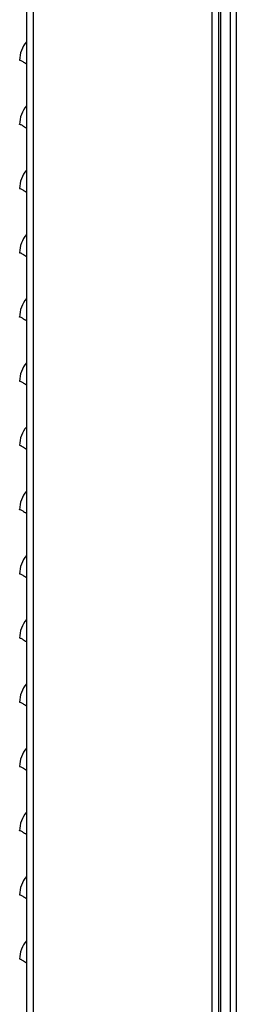
# Model space of a CAD drawing. Units: inches. Extents: x 0 to 25.2, y 0 to 19.3.
# Drawn here: x 8.3 to 8.5, y 5.8 to 6.8 of the extents above; entities that cross this region are included whole.
import ezdxf

# ---------------------------------------------------------------- set-up
doc = ezdxf.new("R2010")
doc.units = ezdxf.units.IN
doc.header["$LTSCALE"] = 2
doc.header["$MEASUREMENT"] = 0

msp = doc.modelspace()

# ---------------------------------------------------------------- linework, layer by layer
at = {"color": 7, "linetype": 'Continuous', "lineweight": 25}
for p, q in [((8.28887456, 10.16212108), (8.28887456, 4.91212108)), ((8.29543706, 10.16212108), (8.29543706, 4.91212108)), ((8.46981206, 9.93555858), (8.46981206, 5.09962108)), ((8.47637456, 9.93555858), (8.47637456, 5.09962108)), ((8.48784331, 5.10737108), (8.48784331, 9.93555858)), ((8.49365581, 5.10737108), (8.49365581, 9.93555858)), ((8.47831206, 9.92774608), (8.47831206, 5.14649608))]:
    msp.add_line(p, q, dxfattribs=at)
for centre in [(8.30943706, 6.72956986), (8.30943706, 6.66706986), (8.30943706, 6.60456986), (8.30943706, 6.54206986), (8.30943706, 6.47956986), (8.30943706, 6.41706986), (8.30943706, 6.35456986), (8.30943706, 6.29206986), (8.30943706, 6.22956986), (8.30943706, 6.16706986), (8.30943706, 6.10456986), (8.30943706, 6.04206986), (8.30943706, 5.97956986), (8.30943706, 5.91706986), (8.30943706, 5.85456986)]:
    msp.add_arc(centre, 0.0273125, 138.83876684, 180, dxfattribs=at)
for points in [[(8.28212456, 6.72956986), (8.28212062, 6.72963601), (8.28211251, 6.72977209), (8.28256586, 6.72974244), (8.28362877, 6.72919275), (8.28513595, 6.72834136), (8.28681274, 6.72735834), (8.28819747, 6.72653044), (8.28887456, 6.72612561)], [(8.28212456, 6.66706986), (8.28212062, 6.66713601), (8.28211251, 6.66727209), (8.28256586, 6.66724244), (8.28362877, 6.66669275), (8.28513595, 6.66584136), (8.28681274, 6.66485834), (8.28819747, 6.66403044), (8.28887456, 6.66362561)], [(8.28212456, 6.60456986), (8.28212062, 6.60463601), (8.28211251, 6.60477209), (8.28256586, 6.60474244), (8.28362877, 6.60419275), (8.28513595, 6.60334136), (8.28681274, 6.60235834), (8.28819747, 6.60153044), (8.28887456, 6.60112561)], [(8.28212456, 6.54206986), (8.28212062, 6.54213601), (8.28211251, 6.54227209), (8.28256586, 6.54224244), (8.28362877, 6.54169275), (8.28513595, 6.54084136), (8.28681274, 6.53985834), (8.28819747, 6.53903044), (8.28887456, 6.53862561)], [(8.28212456, 6.47956986), (8.28212062, 6.47963601), (8.28211251, 6.47977209), (8.28256586, 6.47974244), (8.28362877, 6.47919275), (8.28513595, 6.47834136), (8.28681274, 6.47735834), (8.28819747, 6.47653044), (8.28887456, 6.47612561)], [(8.28212456, 6.41706986), (8.28212062, 6.41713601), (8.28211251, 6.41727209), (8.28256586, 6.41724244), (8.28362877, 6.41669275), (8.28513595, 6.41584136), (8.28681274, 6.41485834), (8.28819747, 6.41403044), (8.28887456, 6.41362561)], [(8.28212456, 6.35456986), (8.28212062, 6.35463601), (8.28211251, 6.35477209), (8.28256586, 6.35474244), (8.28362877, 6.35419275), (8.28513595, 6.35334136), (8.28681274, 6.35235834), (8.28819747, 6.35153044), (8.28887456, 6.35112561)], [(8.28212456, 6.29206986), (8.28212062, 6.29213601), (8.28211251, 6.29227209), (8.28256586, 6.29224244), (8.28362877, 6.29169275), (8.28513595, 6.29084136), (8.28681274, 6.28985834), (8.28819747, 6.28903044), (8.28887456, 6.28862561)], [(8.28212456, 6.22956986), (8.28212062, 6.22963601), (8.28211251, 6.22977209), (8.28256586, 6.22974244), (8.28362877, 6.22919275), (8.28513595, 6.22834136), (8.28681274, 6.22735834), (8.28819747, 6.22653044), (8.28887456, 6.22612561)], [(8.28212456, 6.16706986), (8.28212062, 6.16713601), (8.28211251, 6.16727209), (8.28256586, 6.16724244), (8.28362877, 6.16669275), (8.28513595, 6.16584136), (8.28681274, 6.16485834), (8.28819747, 6.16403044), (8.28887456, 6.16362561)], [(8.28212456, 6.10456986), (8.28212062, 6.10463601), (8.28211251, 6.10477209), (8.28256586, 6.10474244), (8.28362877, 6.10419275), (8.28513595, 6.10334136), (8.28681274, 6.10235834), (8.28819747, 6.10153044), (8.28887456, 6.10112561)], [(8.28212456, 6.04206986), (8.28212062, 6.04213601), (8.28211251, 6.04227209), (8.28256586, 6.04224244), (8.28362877, 6.04169275), (8.28513595, 6.04084136), (8.28681274, 6.03985834), (8.28819747, 6.03903044), (8.28887456, 6.03862561)], [(8.28212456, 5.97956986), (8.28212062, 5.97963601), (8.28211251, 5.97977209), (8.28256586, 5.97974244), (8.28362877, 5.97919275), (8.28513595, 5.97834136), (8.28681274, 5.97735834), (8.28819747, 5.97653044), (8.28887456, 5.97612561)], [(8.28212456, 5.91706986), (8.28212062, 5.91713601), (8.28211251, 5.91727209), (8.28256586, 5.91724244), (8.28362877, 5.91669275), (8.28513595, 5.91584136), (8.28681274, 5.91485834), (8.28819747, 5.91403044), (8.28887456, 5.91362561)], [(8.28212456, 5.85456986), (8.28212062, 5.85463601), (8.28211251, 5.85477209), (8.28256586, 5.85474244), (8.28362877, 5.85419275), (8.28513595, 5.85334136), (8.28681274, 5.85235834), (8.28819747, 5.85153044), (8.28887456, 5.85112561)]]:
    msp.add_open_spline(points, degree=3, knots=[0, 0, 0, 0, 0.177624567, 0.365423682, 0.564069928, 0.712277603, 0.859311696, 1, 1, 1, 1], dxfattribs=at)

doc.saveas('drawing.dxf')
